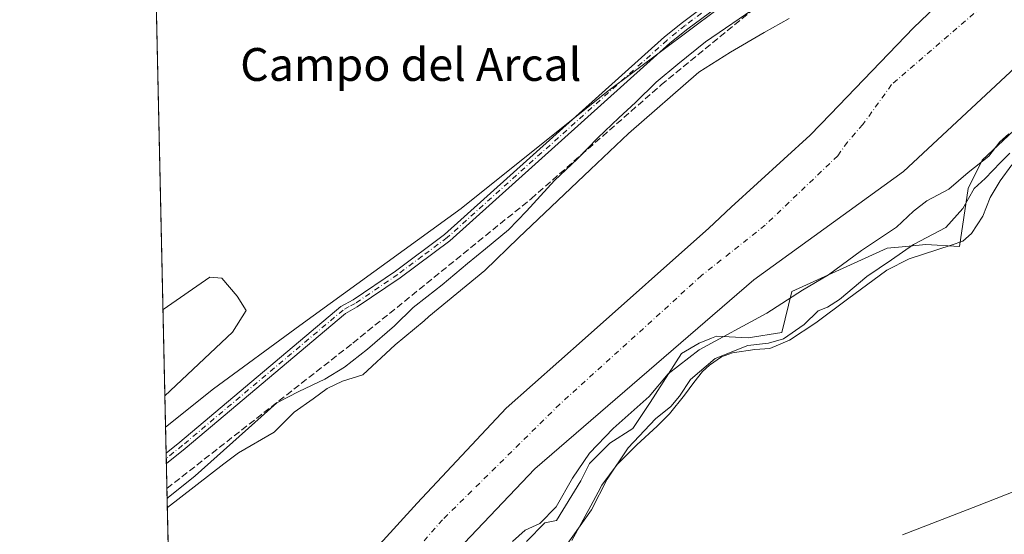
# Model space of a CAD drawing. Units: metres. Extents: x 651794 to 655257, y 4730100 to 4732489.
# Drawn here: x 651794 to 652034, y 4730770 to 4730895 of the extents above; entities that cross this region are included whole.
import ezdxf
from ezdxf.enums import TextEntityAlignment as Align

# ---------------------------------------------------------------- set-up
doc = ezdxf.new("R2010")
doc.units = ezdxf.units.M
doc.header["$MEASUREMENT"] = 0
doc.linetypes.add('DGN Style 3', pattern=[2.307223458686699, 1.648016756204785, -0.6592067024819142])
doc.linetypes.add('DGN Style 4', pattern=[2.6384748266838614, 1.318413404963828, -0.6592067024819142, 0.001648016756204785, -0.6592067024819142])
for name, color, linetype, lineweight in [('Arbolado forestal CxS', 92, 'Continuous', 0), ('Camino Cxs', 7, 'Continuous', 0), ('Camino eje', 30, 'DGN Style 4', 13), ('Comarca CxS', 21, 'Continuous', 0), ('Comunidad Autónoma CxS', 142, 'Continuous', 0), ('Corriente artificial lineal', 4, 'DGN Style 3', 13), ('Corriente natural Cxs', 4, 'Continuous', 13), ('Corriente natural eje', 4, 'DGN Style 4', 0), ('Cultivos herbáceos CxS', 92, 'Continuous', 0), ('Curva de nivel normal', 30, 'Continuous', 0), ('Entidad de ámbito territorial CxS', 92, 'Continuous', 0), ('Espacio natural protegido', 121, 'Continuous', 13), ('Espacio natural protegido CxS', 121, 'Continuous', 0), ('Municipio CxS', 4, 'Continuous', 0), ('Provincia CxS', 1, 'Continuous', 0), ('Suelo desnudo CxS', 253, 'Continuous', 0), ('Texto cartográfico', 7, 'Continuous', 0)]:
    doc.layers.add(name, color=color, linetype=linetype, lineweight=lineweight)
doc.styles.add('Style-Arial', font='txt')

# ---------------------------------------------------------------- blocks, each defined once
blk = doc.blocks.new('*U20')
at = {"layer": 'Suelo desnudo CxS', "color": 253, "linetype": 'Continuous', "lineweight": 0}
blk.add_polyline3d([(652047.2301000003, 4730893.470100001, 557.2249000000012), (652009.4101, 4730858.210100001, 558.0748000000021), (651972.9200999998, 4730831.8301, 556.479600000006), (651919.6402000004, 4730785.7501, 555.9217000000062), (651838.4301000005, 4730700.220100001, 555.495299999995), (651837.8201000001, 4730699.7501, 555.4804000000004), (651832.0515999999, 4730691.132400001, 555.4683999999979), (651831.6516000006, 4730709.343599999, 556.0430000000051), (651834.4700999996, 4730716.300100001, 556.6370000000024), (651850.2500999998, 4730731.2401, 556.452900000004), (651872.8300999999, 4730757.390100001, 557.3127999999997), (651891.0100999996, 4730777.4001, 557.6882999999943), (651912.6501000002, 4730800.520099999, 557.4587000000029), (651931.9101, 4730817.540100001, 557.665599999993), (651962.0201000003, 4730844.350099999, 558.2351999999955), (651967.4501, 4730849.5001, 558.3095999999932), (651986.6901000004, 4730867.030099999, 557.9921000000032), (651991.6101000002, 4730872.170100001, 557.8714000000036), (652011.7901, 4730893.2301, 558.1315000000031), (652024.1101000002, 4730905.0701, 558.0527000000002), (652028.4101, 4730915.7301, 557.8647000000057), (652031.0401, 4730924.140100001, 558.2978000000003), (652036.8501000004, 4730927.110099999, 559.369000000006)], dxfattribs=at)
blk = doc.blocks.new('*U21')
at = {"layer": 'Corriente natural Cxs', "color": 4, "linetype": 'Continuous', "lineweight": 13}
blk.add_polyline3d([(652047.2301000003, 4730893.470100001, 557.2249000000012), (652009.4101, 4730858.210100001, 558.0748000000021), (651972.9200999998, 4730831.8301, 556.479600000006), (651919.6401000004, 4730785.7501, 555.9217000000062), (651838.4301000005, 4730700.220100001, 555.495299999995), (651837.8201000001, 4730699.7501, 555.4804000000004), (651832.0515999999, 4730691.132400001, 555.4683999999979), (651831.6516000006, 4730709.343599999, 556.0430000000051), (651834.4700999996, 4730716.300100001, 556.6370000000024), (651850.2500999998, 4730731.2401, 556.452900000004), (651872.8300999999, 4730757.390100001, 557.3127999999997), (651891.0100999996, 4730777.4001, 557.6882999999943), (651912.6501000002, 4730800.520099999, 557.4587000000029), (651931.9101, 4730817.540100001, 557.665599999993), (651962.0201000003, 4730844.350099999, 558.2351999999955), (651967.4501, 4730849.5001, 558.3095999999932), (651986.6901000004, 4730867.030099999, 557.9921000000032), (651991.6101000002, 4730872.170100001, 557.8714000000036), (652011.7901, 4730893.2301, 558.1315000000031), (652024.1101000002, 4730905.0701, 558.0527000000002), (652028.4101, 4730915.7301, 557.8647000000057), (652031.0401, 4730924.140100001, 558.2978000000003), (652035.4401000004, 4730926.100099999, 558.7773000000016)], dxfattribs=at)
blk = doc.blocks.new('*U23')
at = {"layer": 'Espacio natural protegido CxS', "color": 121, "linetype": 'Continuous', "lineweight": 0, "flags": 128}
for points in [[(652035.7324999989, 4730859.798699999), (652032.9015000004, 4730855.8997), (652030.4814000009, 4730851.859800001), (652028.6853000001, 4730847.331800002), (652025.9162000008, 4730843.0779), (652023.7851999997, 4730841.2339), (652020.9690999996, 4730840.232999999), (652010.7511000002, 4730836.872000001), (652005.343, 4730834.1151), (651995.7429000011, 4730827.111199998), (651988.0388000002, 4730821.284299999), (651981.6587, 4730817.0744), (651976.8376000013, 4730815.097400002), (651973.1875999989, 4730814.782400002), (651967.7716000006, 4730814.008500001), (651965.054600001, 4730813.061500001), (651962.1684999994, 4730810.9905), (651960.4354999987, 4730809.4636), (651958.3304999992, 4730806.7556), (651956.0854000002, 4730803.6876), (651952.4103000007, 4730799.1017), (651949.3992000002, 4730796.112700001), (651944.4522000002, 4730791.589800001), (651939.6661000008, 4730786.766899999), (651935.9040000006, 4730781.721000001), (651935.0355000005, 4730780.075300002), (651933.2588999993, 4730776.709), (651928.6327000001, 4730768.281099999)], [(651832.3715999998, 4730676.564200001), (651830.1326000012, 4730778.500199999), (651830.3479000004, 4730778.7094), (651836.9279999996, 4730783.9933), (651856.8012999997, 4730801.8101), (651862.2144000005, 4730804.574999998), (651868.5114000008, 4730807.608999999), (651873.2874999987, 4730810.489900001), (651878.9255999993, 4730814.9118), (651885.4307000008, 4730820.619700001), (651890.0538000005, 4730825.023700001), (651893.3097999998, 4730827.618599999), (651897.0679000006, 4730830.6136), (651903.2010000013, 4730835.8065), (651907.5851000005, 4730839.315400002), (651913.2191999994, 4730843.991400001), (651917.5853000005, 4730848.517300001), (651924.4404000007, 4730856.011199999), (651929.9385000004, 4730861.1931), (651934.9286000005, 4730866.366000001), (651940.0497000009, 4730871.287), (651944.1758000007, 4730875.045899999), (651949.1699000002, 4730879.964799999), (651954.4269999998, 4730884.379699999), (651961.1901000007, 4730889.837699999), (651974.2443000014, 4730898.712499999)]]:
    blk.add_lwpolyline(points, dxfattribs=at)

msp = doc.modelspace()

# ---------------------------------------------------------------- linework, layer by layer
at = {"layer": 'Arbolado forestal CxS', "color": 92, "linetype": 'Continuous', "lineweight": 0, "extrusion": (-0.0003578723180594433, 0.01628996934378367, 0.9998672456012261), "elevation": 77391.0448286975, "flags": 128}
msp.add_lwpolyline([(-755577.7084291204, -4714696.728094229), (-755577.7084291204, -4714703.098576474)], dxfattribs=at)
at = {"layer": 'Arbolado forestal CxS', "color": 92, "linetype": 'Continuous', "lineweight": 0, "extrusion": (-0.000421820453027819, 0.01923013932258875, 0.999814994791106), "elevation": 91258.6576747721, "flags": 128}
msp.add_lwpolyline([(-755419.8485816125, -4714472.725875455), (-755419.8485816125, -4714473.989212948)], dxfattribs=at)
at = {"layer": 'Arbolado forestal CxS', "color": 92, "linetype": 'Continuous', "lineweight": 0, "extrusion": (-0.0002681620232934662, 0.01220669678669091, 0.9999254595432038), "elevation": 58132.45901180778, "flags": 128}
msp.add_lwpolyline([(651830.0719453543, 4730429.85930459), (651830.0442412257, 4730431.12029854)], dxfattribs=at)
at = {"layer": 'Arbolado forestal CxS', "color": 92, "linetype": 'Continuous', "lineweight": 0, "extrusion": (0.0003898093064563694, -0.01773253607151304, 0.9998426902334073), "elevation": -83074.83630731638, "flags": 128}
msp.add_lwpolyline([(755642.9370770806, 4714580.934508468), (755642.9370770806, 4714587.023536797)], dxfattribs=at)
at = {"layer": 'Arbolado forestal CxS', "color": 92, "linetype": 'Continuous', "lineweight": 0, "extrusion": (0.001182758954317414, -0.05385114682377022, 0.998548273779), "elevation": -253427.9279424692, "flags": 128}
msp.add_lwpolyline([(755552.3086259736, 4708440.367995979), (755552.3086259736, 4708512.085476837)], dxfattribs=at)
at = {"layer": 'Arbolado forestal CxS', "color": 92, "linetype": 'Continuous', "lineweight": 0}
for points in [[(652299.8463000003, 4730956.7631, 562.2771999999968), (652298.2493000004, 4730954.0043, 561.7752999999939), (652278.6129000002, 4730947.8895, 561.1377000000066), (652255.0619999999, 4730953.457699999, 561.3316000000051), (652220.3255000003, 4730952.286699999, 561.4064999999973), (652216.9527000004, 4730952.172900001, 561.4135999999999), (652205.3904999997, 4730948.3179, 561.6306000000042), (652179.2708999999, 4730962.024900001, 562.4928000000073), (652170.7610999999, 4730962.286900001, 562.6978999999993), (652151.4375, 4730962.882099999, 563.0418000000063), (652150.2187999999, 4730958.9801, 562.5920000000042), (652149.2965000002, 4730956.0283, 562.1901999999973), (652088.0630999999, 4730952.173699999, 562.4793999999965), (652030.2565000001, 4730943.1787, 561.617499999993), (652005.2221999997, 4730928.958699999, 561.2948999999935), (651984.8671000004, 4730920.476700001, 560.9423999999999), (651970.7686000001, 4730902.808300001, 560.7692999999999), (651937.0892000003, 4730877.550100001, 560.4608000000007), (651901.7023, 4730849.178500001, 560.2443000000058), (651862.3995000003, 4730820.672499999, 560.1147999999957), (651841.4171000002, 4730805.251700001, 559.9116999999969), (651829.7500999998, 4730795.918199999, 559.8705000000045)], [(652036.8501000004, 4730927.110099999, 559.369000000006), (652031.0401, 4730924.140100001, 558.2978000000003), (652028.4101, 4730915.7301, 557.8647000000057), (652024.1101000002, 4730905.0701, 558.0527000000002), (652011.7901, 4730893.2301, 558.1315000000031), (651991.6101000002, 4730872.170100001, 557.8714000000036), (651986.6901000004, 4730867.030099999, 557.9921000000032), (651967.4501, 4730849.5001, 558.3095999999932), (651962.0201000003, 4730844.350099999, 558.2351999999955), (651931.9101, 4730817.540100001, 557.665599999993), (651912.6501000002, 4730800.520099999, 557.4587000000029), (651891.0100999996, 4730777.4001, 557.6882999999943), (651872.8300999999, 4730757.390100001, 557.3127999999997), (651850.2500999998, 4730731.2401, 556.452900000004), (651834.4700999996, 4730716.300100001, 556.6370000000024), (651831.6516000006, 4730709.343599999, 556.0430000000051)], [(652024.1101000002, 4730905.0701, 558.0527000000002), (652011.7901, 4730893.2301, 558.1315000000031), (651991.6101000002, 4730872.170100001, 557.8714000000036), (651986.6901000004, 4730867.030099999, 557.9921000000032), (651967.4501, 4730849.5001, 558.3095999999932), (651962.0201000003, 4730844.350099999, 558.2351999999955), (651931.9101, 4730817.540100001, 557.665599999993), (651912.6501000002, 4730800.520099999, 557.4587000000029), (651891.0100999996, 4730777.4001, 557.6882999999943), (651872.8300999999, 4730757.390100001, 557.3127999999997), (651850.2500999998, 4730731.2401, 556.452900000004), (651834.4700999996, 4730716.300100001, 556.6370000000024), (651831.6516000006, 4730709.343599999, 556.0430000000051), (651829.7500999998, 4730795.918199999, 559.8705000000045), (651841.4171000002, 4730805.251700001, 559.9116999999969), (651862.3995000003, 4730820.672499999, 560.1147999999957), (651901.7023, 4730849.178500001, 560.2443000000058), (651937.0892000003, 4730877.550100001, 560.4608000000007), (651970.7686000001, 4730902.808300001, 560.7692999999999)], [(652047.2301000003, 4730893.470100001, 557.2249000000012), (652009.4101, 4730858.210100001, 558.0748000000021), (651972.9200999998, 4730831.8301, 556.479600000006), (651919.6402000004, 4730785.7501, 555.9217000000062), (651838.4301000005, 4730700.220100001, 555.495299999995), (651837.8201000001, 4730699.7501, 555.4804000000004), (651832.0515999999, 4730691.132400001, 555.4683999999979)], [(651838.4301000005, 4730700.220100001, 555.495299999995), (651919.6402000004, 4730785.7501, 555.9217000000062), (651972.9200999998, 4730831.8301, 556.479600000006), (652009.4101, 4730858.210100001, 558.0748000000021), (652047.2301000003, 4730893.470100001, 557.2249000000012)], [(652036.2490999997, 4730868.217300001, 558.6321000000025), (652028.5418999996, 4730860.935500001, 559.1609999999928), (652025.1158999996, 4730854.0825, 561.4612999999954), (652022.9744999995, 4730839.946900001, 565.0041999999958), (652014.8384999996, 4730840.3749, 563.4431999999942), (652009.9211999997, 4730839.9277, 561.9519), (652005.4184999998, 4730839.518100001, 560.6564999999973), (651982.2260999996, 4730828.953500001, 558.3699999999953), (651979.7260999996, 4730818.9575, 562.7158000000054), (651971.5899, 4730817.672700001, 561.2608999999939), (651963.8828999996, 4730818.101700001, 558.4823000000034), (651962.6010999996, 4730817.5887, 558.3181999999942), (651959.6007000003, 4730816.387700001, 558.2148000000016), (651955.3186999997, 4730813.8179, 557.5409999999974), (651947.7304999996, 4730801.874100001, 558.3790000000008), (651943.5012999997, 4730795.527100001, 560.4312999999966), (651937.8624, 4730792.002499999, 558.9189999999944), (651932.9281000001, 4730787.066500001, 558.6082000000024), (651930.8139000004, 4730782.8355, 559.4357000000019), (651924.9159000004, 4730773.124700001, 559.7456999999995), (651922.1058999998, 4730772.5845, 558.6518999999971), (651917.6357000005, 4730767.9849, 558.5283999999956)], [(652036.2490999997, 4730868.217300001, 558.6321000000025), (652028.5418999996, 4730860.935500001, 559.1609999999928), (652025.1158999996, 4730854.0825, 561.4612999999954), (652022.9744999995, 4730839.946900001, 565.0041999999958), (652014.8384999996, 4730840.3749, 563.4431999999942), (652009.9211999997, 4730839.9277, 561.9519), (652005.4184999998, 4730839.518100001, 560.6564999999973), (651982.2260999996, 4730828.953500001, 558.3699999999953), (651979.7260999996, 4730818.9575, 562.7158000000054), (651971.5899, 4730817.672700001, 561.2608999999939), (651963.8828999996, 4730818.101700001, 558.4823000000034), (651962.6010999996, 4730817.5887, 558.3181999999942), (651959.6007000003, 4730816.387700001, 558.2148000000016), (651955.3186999997, 4730813.8179, 557.5409999999974), (651947.7304999996, 4730801.874100001, 558.3790000000008), (651943.5012999997, 4730795.527100001, 560.4312999999966), (651937.8624, 4730792.002499999, 558.9189999999944), (651932.9281000001, 4730787.066500001, 558.6082000000024), (651930.8139000004, 4730782.8355, 559.4357000000019), (651924.9159000004, 4730773.124700001, 559.7456999999995), (651922.1058999998, 4730772.5845, 558.6518999999971), (651917.6357000005, 4730767.9849, 558.5283999999956)]]:
    msp.add_polyline3d(points, dxfattribs=at)
at = {"layer": 'Camino Cxs', "color": 7, "linetype": 'Continuous', "lineweight": 0, "extrusion": (-0.0129791526096499, 0.5901889651071239, 0.8071607814204784), "elevation": 2784053.844113445, "flags": 128}
msp.add_lwpolyline([(-755684.431649491, -3805681.767757555), (-755684.431649491, -3805684.895152058)], dxfattribs=at)
at = {"layer": 'Camino Cxs', "color": 7, "linetype": 'Continuous', "lineweight": 0}
for points in [[(651829.8898, 4730789.550000001, 562.7814000000071), (651833.2500999998, 4730792.2401, 562.5080000000017), (651872.4001000002, 4730825.270099999, 562.4091999999946), (651875.3800999997, 4730826.9101, 562.1110000000045), (651885.6801000005, 4730833.9001, 561.8160000000062), (651897.6300999997, 4730842.860099999, 563.6445999999996), (651951.1801000005, 4730890.9901, 562.2954999999929), (651955.6101000002, 4730894.550100001, 562.2477999999974), (651963.6201, 4730900.610099999, 561.9570999999996), (651969.7301000003, 4730904.9801, 562.7764000000025), (651973.1601, 4730907.3301, 562.6680000000051), (651988.7200999996, 4730917.770099999, 562.4377999999997), (652007.7301000003, 4730929.800100001, 569.3081999999995), (652015.2301000003, 4730935.0001, 565.934699999998), (652023.9801000003, 4730939.630100001, 563.0742000000029), (652032.8201000001, 4730942.6501, 563.7600999999995), (652040.3201000001, 4730943.9101, 563.2514999999985)], [(652040.5401, 4730941.9101, 564.2798000000039), (652033.3201000001, 4730940.710100001, 566.062699999995), (652024.7801000001, 4730937.790100001, 564.4716000000044), (652016.2701000003, 4730933.280099999, 568.4873999999982), (652008.8201000001, 4730928.130100001, 572.6667000000016), (651989.8201000001, 4730916.090100001, 564.3062999999966), (651974.2801000001, 4730905.670100001, 565.0356000000029), (651970.8701, 4730903.340100001, 564.7388999999966), (651956.8400999998, 4730892.970100001, 563.661500000002), (651952.4801000003, 4730889.470100001, 563.8104000000021), (651898.9101, 4730841.3201, 566.3919000000024), (651886.8400999998, 4730832.280099999, 563.1119000000035), (651876.4200999998, 4730825.210100001, 564.9475999999995), (651873.5401, 4730823.610099999, 564.8227999999945), (651834.5301000001, 4730790.700099999, 565.414499999999), (651829.9501, 4730787.030099999, 564.6288000000059), (651829.9452999998, 4730787.0263, 564.6276000000071)], [(651970.8701, 4730903.340100001, 564.7388999999966), (651956.8400999998, 4730892.970100001, 563.661500000002), (651952.4801000003, 4730889.470100001, 563.8104000000021), (651898.9101, 4730841.3201, 566.3919000000024), (651886.8400999998, 4730832.280099999, 563.1119000000035), (651876.4200999998, 4730825.210100001, 564.9475999999995), (651873.5401, 4730823.610099999, 564.8227999999945), (651834.5301000001, 4730790.700099999, 565.414499999999), (651829.9501, 4730787.030099999, 564.6288000000059), (651829.9453999996, 4730787.0263, 564.6276000000071), (651829.8899999997, 4730789.550000001, 562.7814999999973), (651833.2500999998, 4730792.2401, 562.5080000000017), (651872.4001000002, 4730825.270099999, 562.4091999999946), (651875.3800999997, 4730826.9101, 562.1110000000045), (651885.6801000005, 4730833.9001, 561.8160000000062), (651897.6300999997, 4730842.860099999, 563.6445999999996), (651951.1801000005, 4730890.9901, 562.2954999999929), (651955.6101000002, 4730894.550100001, 562.2477999999974), (651963.6201, 4730900.610099999, 561.9570999999996)]]:
    msp.add_polyline3d(points, dxfattribs=at)
at = {"layer": 'Camino eje', "color": 30, "linetype": 'DGN Style 4', "lineweight": 13}
msp.add_polyline3d([(651960.2301000003, 4730896.790100001, 562.6944999999978), (651956.2251000004, 4730893.7601, 562.9045000000042), (651951.8300999999, 4730890.2301, 563.0163999999932), (651898.2701000003, 4730842.090100001, 564.9535999999935), (651892.2351000002, 4730837.5701, 562.8742000000057), (651886.2600999996, 4730833.090100001, 562.3509000000049), (651875.9001000002, 4730826.0601, 563.4707999999955), (651874.4600999998, 4730825.2601, 563.6679000000004), (651872.9700999996, 4730824.440099999, 563.5432000000001), (651833.8901000004, 4730791.470100001, 564.008799999996), (651829.9177000001, 4730788.2872, 563.7020000000048)], dxfattribs=at)
at = {"layer": 'Comarca CxS', "color": 21, "linetype": 'Continuous', "lineweight": 0, "flags": 128}
msp.add_lwpolyline([(651977.1769000007, 4730102.734800001), (651845.0400011486, 4730099.799982687), (651832.3715999998, 4730676.564200001), (651830.1326000012, 4730778.500199999), (651794.2300011484, 4732413.069982661), (652480.9557865062, 4732428.33543188), (653535.7315999998, 4732451.782500001), (653623.8287934117, 4732453.740742967), (655205.4900011746, 4732488.899982661), (655244.0616999996, 4730772.643200001), (655246.6012000004, 4730659.647199999), (655257.480001175, 4730175.589982684), (654125.2057467416, 4730150.442311948), (653575.7718018299, 4730138.239417621), (653553.5869022413, 4730137.746699198), (653457.6924024086, 4730135.61689156), (652785.1702658714, 4730120.680209147), (652702.3731020235, 4730118.841308945), (652552.323101999, 4730115.50870997), (652242.2218271834, 4730108.62135701)], close=True, dxfattribs=at)
at = {"layer": 'Comunidad Autónoma CxS', "color": 142, "linetype": 'Continuous', "lineweight": 0, "flags": 128}
msp.add_lwpolyline([(651977.1769000007, 4730102.734800001), (651845.0400011486, 4730099.799982687), (651832.3715999998, 4730676.564200001), (651830.1326000012, 4730778.500199999), (651794.2300011484, 4732413.069982661), (652480.9557865062, 4732428.33543188), (653535.7315999998, 4732451.782500001), (653623.8287934117, 4732453.740742967), (655205.4900011746, 4732488.899982661), (655244.0616999996, 4730772.643200001), (655246.6012000004, 4730659.647199999), (655257.480001175, 4730175.589982684), (654125.2057467416, 4730150.442311948), (653575.7718018299, 4730138.239417621), (653553.5869022413, 4730137.746699198), (653457.6924024086, 4730135.61689156), (652785.1702658714, 4730120.680209147), (652702.3731020235, 4730118.841308945), (652552.323101999, 4730115.50870997), (652242.2218271834, 4730108.62135701)], close=True, dxfattribs=at)
at = {"layer": 'Corriente artificial lineal', "color": 4, "linetype": 'DGN Style 3', "lineweight": 13}
msp.add_polyline3d([(651830.0790999997, 4730780.939300001, 559.9060000000027), (651830.0800999999, 4730780.940099999, 559.9060000000027), (651875.3300999999, 4730816.360099999, 560.0525999999954), (651918.7200999996, 4730851.550100001, 560.0151000000042), (651950.3901000004, 4730879.3101, 560.0632999999943), (651980.4901000002, 4730903.940099999, 560.6392000000051), (651998.8701, 4730916.450099999, 560.8203999999969), (652021.8208999997, 4730927.386800001, 560.4562000000005), (652048.4910000004, 4730934.3718, 560.3821000000025), (652071.1778999995, 4730925.8058, 556.3671000000032)], dxfattribs=at)
at = {"layer": 'Corriente natural Cxs', "color": 4, "linetype": 'Continuous', "lineweight": 13}
for points in [[(651831.6516000006, 4730709.343599999, 556.0430000000051), (651834.4700999996, 4730716.300100001, 556.6370000000024), (651850.2500999998, 4730731.2401, 556.452900000004), (651872.8300999999, 4730757.390100001, 557.3127999999997), (651891.0100999996, 4730777.4001, 557.6882999999943), (651912.6501000002, 4730800.520099999, 557.4587000000029), (651931.9101, 4730817.540100001, 557.665599999993), (651962.0201000003, 4730844.350099999, 558.2351999999955), (651967.4501, 4730849.5001, 558.3095999999932), (651986.6901000004, 4730867.030099999, 557.9921000000032), (651991.6101000002, 4730872.170100001, 557.8714000000036), (652011.7901, 4730893.2301, 558.1315000000031), (652024.1101000002, 4730905.0701, 558.0527000000002), (652028.4101, 4730915.7301, 557.8647000000057), (652031.0401, 4730924.140100001, 558.2978000000003), (652035.4401000004, 4730926.100099999, 558.7773000000016)], [(652047.2301000003, 4730893.470100001, 557.2249000000012), (652009.4101, 4730858.210100001, 558.0748000000021), (651972.9200999998, 4730831.8301, 556.479600000006), (651919.6401000004, 4730785.7501, 555.9217000000062), (651838.4301000005, 4730700.220100001, 555.495299999995), (651837.8201000001, 4730699.7501, 555.4804000000004), (651832.0515999999, 4730691.132400001, 555.4683999999979)]]:
    msp.add_polyline3d(points, dxfattribs=at)
at = {"layer": 'Corriente natural eje', "color": 4, "linetype": 'DGN Style 4', "lineweight": 0}
msp.add_polyline3d([(652071.1778999995, 4730925.8058, 556.3671000000032), (652043.2801000001, 4730914.970100001, 557.516300000003), (652028.5800999999, 4730898.5001, 557.2171999999991), (652006.4801000003, 4730879.370100001, 556.7341000000015), (651999.4700999996, 4730869.630100001, 556.4266999999963), (651995.7100999998, 4730865.380100001, 556.3770999999979), (651993.3901000004, 4730862.030099999, 556.2507000000041), (651975.7171, 4730845.148, 556.5265999999974), (651960.2390000002, 4730832.844900001, 556.5942000000068), (651925.7107999995, 4730801.491699999, 556.2109000000055), (651897.1401000004, 4730773.3201, 556.1980999999942), (651867.3601000002, 4730739.210100001, 555.6272999999928), (651837.7335999999, 4730706.9869, 555.3824000000022), (651835.8663999997, 4730702.910499999, 555.3815000000031), (651831.9003999997, 4730698.0163, 555.3148999999976)], dxfattribs=at)
at = {"layer": 'Cultivos herbáceos CxS', "color": 92, "linetype": 'Continuous', "lineweight": 0, "extrusion": (0.00158297753959211, -0.07207140517058691, 0.9973982187365518), "elevation": -339364.8636995909, "flags": 128}
msp.add_lwpolyline([(755554.8053248832, 4703113.945085525), (755554.8053248833, 4703221.745483977)], dxfattribs=at)
at = {"layer": 'Cultivos herbáceos CxS', "color": 92, "linetype": 'Continuous', "lineweight": 0}
for points in [[(652088.0630999999, 4730952.173699999, 562.4793999999965), (652030.2565000001, 4730943.1787, 561.617499999993), (652005.2221999997, 4730928.958699999, 561.2948999999935), (651984.8671000004, 4730920.476700001, 560.9423999999999), (651970.7686000001, 4730902.808300001, 560.7692999999999), (651937.0892000003, 4730877.550100001, 560.4608000000007), (651901.7023, 4730849.178500001, 560.2443000000058), (651862.3995000003, 4730820.672499999, 560.1147999999957), (651841.4171000002, 4730805.251700001, 559.9116999999969), (651829.7500999998, 4730795.918199999, 559.8705000000045), (651827.3890000005, 4730903.4122, 567.6416999999929), (651840.6813000003, 4730915.7459, 568.1907000000066), (651864.9647000004, 4730932.9815, 567.2648999999947), (651894.4741000002, 4730945.2861, 565.4967000000033), (651922.0642999997, 4730949.004899999, 563.6106), (651934.6693000002, 4730950.8057, 563.7158000000054), (651951.7757000001, 4730958.912500001, 564.2740999999951), (651966.1813000003, 4730987.733899999, 568.7333999999975), (651967.5081000002, 4730990.641899999, 569.3549999999959), (652019.5619000001, 4731014.4111, 570.2854999999981), (652059.8173000002, 4731019.2577, 568.1388000000006)], [(652299.8463000003, 4730956.7631, 562.2771999999968), (652298.2493000004, 4730954.0043, 561.7752999999939), (652278.6129000002, 4730947.8895, 561.1377000000066), (652255.0619999999, 4730953.457699999, 561.3316000000051), (652220.3255000003, 4730952.286699999, 561.4064999999973), (652216.9527000004, 4730952.172900001, 561.4135999999999), (652205.3904999997, 4730948.3179, 561.6306000000042), (652179.2708999999, 4730962.024900001, 562.4928000000073), (652170.7610999999, 4730962.286900001, 562.6978999999993), (652151.4375, 4730962.882099999, 563.0418000000063), (652150.2187999999, 4730958.9801, 562.5920000000042), (652149.2965000002, 4730956.0283, 562.1901999999973), (652088.0630999999, 4730952.173699999, 562.4793999999965), (652030.2565000001, 4730943.1787, 561.617499999993), (652005.2221999997, 4730928.958699999, 561.2948999999935), (651984.8671000004, 4730920.476700001, 560.9423999999999), (651970.7686000001, 4730902.808300001, 560.7692999999999), (651937.0892000003, 4730877.550100001, 560.4608000000007), (651901.7023, 4730849.178500001, 560.2443000000058), (651862.3995000003, 4730820.672499999, 560.1147999999957), (651841.4171000002, 4730805.251700001, 559.9116999999969), (651829.7500999998, 4730795.918199999, 559.8705000000045)], [(651917.6357000005, 4730767.9849, 558.5283999999956), (651922.1058999998, 4730772.5845, 558.6518999999971), (651924.9159000004, 4730773.124700001, 559.7456999999995), (651930.8139000004, 4730782.8355, 559.4357000000019), (651932.9281000001, 4730787.066500001, 558.6082000000024), (651937.8624, 4730792.002499999, 558.9189999999944), (651943.5012999997, 4730795.527100001, 560.4312999999966), (651947.7304999996, 4730801.874100001, 558.3790000000008), (651955.3186999997, 4730813.8179, 557.5409999999974), (651959.6007000003, 4730816.387700001, 558.2148000000016), (651962.6010999996, 4730817.5887, 558.3181999999942), (651963.8828999996, 4730818.101700001, 558.4823000000034), (651971.5899, 4730817.672700001, 561.2608999999939), (651979.7260999996, 4730818.9575, 562.7158000000054), (651982.2260999996, 4730828.953500001, 558.3699999999953), (652005.4184999998, 4730839.518100001, 560.6564999999973), (652009.9211999997, 4730839.9277, 561.9519), (652014.8384999996, 4730840.3749, 563.4431999999942), (652022.9744999995, 4730839.946900001, 565.0041999999958), (652025.1158999996, 4730854.0825, 561.4612999999954), (652028.5418999996, 4730860.935500001, 559.1609999999928), (652036.2490999997, 4730868.217300001, 558.6321000000025)], [(652036.2490999997, 4730868.217300001, 558.6321000000025), (652028.5418999996, 4730860.935500001, 559.1609999999928), (652025.1158999996, 4730854.0825, 561.4612999999954), (652022.9744999995, 4730839.946900001, 565.0041999999958), (652014.8384999996, 4730840.3749, 563.4431999999942), (652009.9211999997, 4730839.9277, 561.9519), (652005.4184999998, 4730839.518100001, 560.6564999999973), (651982.2260999996, 4730828.953500001, 558.3699999999953), (651979.7260999996, 4730818.9575, 562.7158000000054), (651971.5899, 4730817.672700001, 561.2608999999939), (651963.8828999996, 4730818.101700001, 558.4823000000034), (651962.6010999996, 4730817.5887, 558.3181999999942), (651959.6007000003, 4730816.387700001, 558.2148000000016), (651955.3186999997, 4730813.8179, 557.5409999999974), (651947.7304999996, 4730801.874100001, 558.3790000000008), (651943.5012999997, 4730795.527100001, 560.4312999999966), (651937.8624, 4730792.002499999, 558.9189999999944), (651932.9281000001, 4730787.066500001, 558.6082000000024), (651930.8139000004, 4730782.8355, 559.4357000000019), (651924.9159000004, 4730773.124700001, 559.7456999999995), (651922.1058999998, 4730772.5845, 558.6518999999971), (651917.6357000005, 4730767.9849, 558.5283999999956)]]:
    msp.add_polyline3d(points, dxfattribs=at)
at = {"layer": 'Curva de nivel normal', "color": 30, "linetype": 'Continuous', "lineweight": 0, "flags": 128}
for points, elevation in [([(651981.5724, 4730895.4834), (651975.4869999997, 4730892.0438), (651967.2849000003, 4730887.281300001), (651959.5599999997, 4730882.4301), (651942.414, 4730867.4375), (651933.1535999998, 4730858.7062), (651915.6911000004, 4730842.037500001), (651907.4890000002, 4730834.0999), (651893.8348000003, 4730822.873199999), (651892.6799999997, 4730821.8201), (651885.6699999999, 4730815.9901), (651877.7800000003, 4730808.6601), (651872.8399999999, 4730807.090100001), (651869.04, 4730805.290100001), (651865.7100000001, 4730802.8101), (651861.04, 4730799.5101), (651856.1500000004, 4730794.6601), (651847.4900000002, 4730789.600099999), (651843.9190999996, 4730786.911800001), (651830.1804000001, 4730776.3256)], 560), ([(651914.2300000006, 4730767.9901), (651917.25, 4730770.770099999), (651920.8399999999, 4730772.440099999), (651924.8099999997, 4730776.470100001), (651928.8099999997, 4730783.450099999), (651932.9400000004, 4730789.550100001), (651938.6799999997, 4730795.540100001), (651947.4299999997, 4730803.340100001), (651952.0899999999, 4730808.880100001), (651959.6200000001, 4730814.700099999), (651976.1299999999, 4730823.630100001), (651984.7999999998, 4730829.270099999), (651991.1299999999, 4730832.9901), (651999.1299999999, 4730838.970100001), (652007.6399999997, 4730844.600099999), (652011.7800000003, 4730848.550100001), (652015.0199999996, 4730851.0101), (652020.3899999997, 4730853.9301), (652025.1200000001, 4730857.960100001), (652030.1200000001, 4730861.960100001), (652032.79, 4730865.390100001), (652035, 4730867.380100001)], 560), ([(651925.75, 4730764.890100001), (651933.4000000004, 4730775.720100001), (651937.2599999999, 4730783.220100001), (651942.3899999997, 4730790.890100001), (651949.0300000003, 4730797.890100001), (651952.7000000002, 4730800.920100001), (651954.8099999997, 4730803.420100001), (651957.4900000002, 4730807.520099999), (651963.4900000002, 4730812.630100001), (651971.5, 4730815.800100001), (651976.5300000003, 4730816.3201), (651980.1900000004, 4730817.4301), (651985.2199999997, 4730820.880100001), (651988.6399999997, 4730824.2301), (651990.8799999999, 4730825.140100001), (651993.8200000003, 4730827.020099999), (652000.4699999997, 4730832.620100001), (652006.4699999997, 4730836.6801), (652011.7999999998, 4730840.440099999), (652019.6500000004, 4730844.540100001), (652023.8499999996, 4730849.1501), (652026.54, 4730854.030099999), (652029.2199999997, 4730856.470100001), (652032.9500000002, 4730860.4101), (652035.25, 4730862.6801)], 565), ([(651829.5839000001, 4730803.484800001), (651846.0261000004, 4730819.0054), (651849.3899999997, 4730824.290100001), (651847.1500000004, 4730827.840100001), (651843.4000000004, 4730832.190099999), (651840.5199999996, 4730832.440099999), (651829.1201999999, 4730824.5942)], 560), ([(652009.1600000003, 4730769.6801), (652027.3799999999, 4730776.6801), (652047.7999999998, 4730784.7501)], 570.0000000000001)]:
    msp.add_lwpolyline(points, dxfattribs=dict(at, elevation=elevation))
at = {"layer": 'Entidad de ámbito territorial CxS', "color": 92, "linetype": 'Continuous', "lineweight": 0, "flags": 128}
msp.add_lwpolyline([(651845.0400011486, 4730099.799982687), (651832.3715999998, 4730676.564200001), (651830.1326000012, 4730778.500199999), (651794.2300011484, 4732413.069982661)], dxfattribs=at)
at = {"layer": 'Espacio natural protegido', "color": 121, "linetype": 'Continuous', "lineweight": 13, "flags": 128}
for points in [[(651974.2443000019, 4730898.7125), (651961.1901000014, 4730889.837699999), (651954.4270000004, 4730884.379699998), (651949.1699000008, 4730879.9648), (651944.1758000012, 4730875.0459), (651940.0497000016, 4730871.287000001), (651934.928600001, 4730866.366000002), (651929.938500001, 4730861.193099998), (651924.4404000012, 4730856.011199998), (651917.5853000011, 4730848.517300001), (651913.219200002, 4730843.991400002), (651907.5851000011, 4730839.315400003), (651903.2010000017, 4730835.806500001), (651897.0679000012, 4730830.6136), (651893.3098000004, 4730827.618600001), (651890.053800001, 4730825.023700002), (651885.4307000014, 4730820.619700002), (651878.9256000001, 4730814.9118), (651873.2875000016, 4730810.489900001), (651868.5114000014, 4730807.609), (651862.2144000012, 4730804.574999999), (651856.8013000025, 4730801.810099999), (651836.9280000002, 4730783.993300001), (651830.347900001, 4730778.709400001), (651830.1326363214, 4730778.500235289)], [(651928.6327000007, 4730768.2811), (651933.2588999998, 4730776.709000001), (651935.0355000009, 4730780.075300002), (651935.904000001, 4730781.721000002), (651939.6661000014, 4730786.766899998), (651944.4522000008, 4730791.589800002), (651949.3992000008, 4730796.112700001), (651952.4103000013, 4730799.101700001), (651956.0854000008, 4730803.6876), (651958.330500002, 4730806.755599998), (651960.4355000015, 4730809.463599999), (651962.1685, 4730810.990500002), (651965.0546000015, 4730813.061500002), (651967.771600001, 4730814.008500001), (651973.1876000017, 4730814.782400004), (651976.8376000018, 4730815.097400002), (651981.6587000006, 4730817.074399999), (651988.0388000008, 4730821.284299999), (651995.7429000017, 4730827.111199999), (652005.3430000005, 4730834.115100001), (652010.7511000008, 4730836.872000001), (652020.9691000002, 4730840.233), (652023.7852000003, 4730841.233900002), (652025.9162000014, 4730843.077899998), (652028.6853000007, 4730847.331800003), (652030.4814000014, 4730851.859799999), (652032.901500001, 4730855.899699999), (652035.7325000018, 4730859.798699998)]]:
    msp.add_lwpolyline(points, dxfattribs=at)
at = {"layer": 'Municipio CxS', "color": 4, "linetype": 'Continuous', "lineweight": 0, "flags": 128}
msp.add_lwpolyline([(651977.1769000007, 4730102.734800001), (651845.0400011486, 4730099.799982687), (651832.3715999998, 4730676.564200001), (651830.1326000012, 4730778.500199999), (651794.2300011484, 4732413.069982661), (652480.9557865062, 4732428.33543188), (653535.7315999998, 4732451.782500001), (653623.8287934117, 4732453.740742967), (655205.4900011746, 4732488.899982661), (655244.0616999996, 4730772.643200001), (655246.6012000004, 4730659.647199999), (655257.480001175, 4730175.589982684), (654125.2057467416, 4730150.442311948), (653575.7718018299, 4730138.239417621), (653553.5869022413, 4730137.746699198), (653457.6924024086, 4730135.61689156), (652785.1702658714, 4730120.680209147), (652702.3731020235, 4730118.841308945), (652552.323101999, 4730115.50870997), (652242.2218271834, 4730108.62135701)], close=True, dxfattribs=at)
at = {"layer": 'Provincia CxS', "color": 1, "linetype": 'Continuous', "lineweight": 0, "flags": 128}
msp.add_lwpolyline([(651977.1769000007, 4730102.734800001), (651845.0400011486, 4730099.799982687), (651832.3715999998, 4730676.564200001), (651830.1326000012, 4730778.500199999), (651794.2300011484, 4732413.069982661), (652480.9557865062, 4732428.33543188), (653535.7315999998, 4732451.782500001), (653623.8287934117, 4732453.740742967), (655205.4900011746, 4732488.899982661), (655244.0616999996, 4730772.643200001), (655246.6012000004, 4730659.647199999), (655257.480001175, 4730175.589982684), (654125.2057467416, 4730150.442311948), (653575.7718018299, 4730138.239417621), (653553.5869022413, 4730137.746699198), (653457.6924024086, 4730135.61689156), (652785.1702658714, 4730120.680209147), (652702.3731020235, 4730118.841308945), (652552.323101999, 4730115.50870997), (652242.2218271834, 4730108.62135701)], close=True, dxfattribs=at)
at = {"layer": 'Suelo desnudo CxS', "color": 253, "linetype": 'Continuous', "lineweight": 0}
for points in [[(652036.8501000004, 4730927.110099999, 559.369000000006), (652031.0401, 4730924.140100001, 558.2978000000003), (652028.4101, 4730915.7301, 557.8647000000057), (652024.1101000002, 4730905.0701, 558.0527000000002), (652011.7901, 4730893.2301, 558.1315000000031), (651991.6101000002, 4730872.170100001, 557.8714000000036), (651986.6901000004, 4730867.030099999, 557.9921000000032), (651967.4501, 4730849.5001, 558.3095999999932), (651962.0201000003, 4730844.350099999, 558.2351999999955), (651931.9101, 4730817.540100001, 557.665599999993), (651912.6501000002, 4730800.520099999, 557.4587000000029), (651891.0100999996, 4730777.4001, 557.6882999999943), (651872.8300999999, 4730757.390100001, 557.3127999999997), (651850.2500999998, 4730731.2401, 556.452900000004), (651834.4700999996, 4730716.300100001, 556.6370000000024), (651831.6516000006, 4730709.343599999, 556.0430000000051)], [(652047.2301000003, 4730893.470100001, 557.2249000000012), (652009.4101, 4730858.210100001, 558.0748000000021), (651972.9200999998, 4730831.8301, 556.479600000006), (651919.6402000004, 4730785.7501, 555.9217000000062), (651838.4301000005, 4730700.220100001, 555.495299999995), (651837.8201000001, 4730699.7501, 555.4804000000004), (651832.0515999999, 4730691.132400001, 555.4683999999979)]]:
    msp.add_polyline3d(points, dxfattribs=at)

# ---------------------------------------------------------------- block references
at = {"layer": 'Corriente natural Cxs', "color": 4, "linetype": 'Continuous', "lineweight": 13}
msp.add_blockref('*U21', (0, 0), dxfattribs=at)
at = {"layer": 'Espacio natural protegido CxS', "color": 121, "linetype": 'Continuous', "lineweight": 0}
msp.add_blockref('*U23', (0, 0), dxfattribs=at)
at = {"layer": 'Suelo desnudo CxS', "color": 253, "linetype": 'Continuous', "lineweight": 0}
msp.add_blockref('*U20', (0, 0), dxfattribs=at)

# ---------------------------------------------------------------- texts
at = {"layer": 'Texto cartográfico', "color": 7, "linetype": 'Continuous', "lineweight": 0, "style": 'Style-Arial'}
msp.add_text('Campo del Arcal', height=8, dxfattribs=at).set_placement((651889.4373524388, 4730884.280149999), align=Align.MIDDLE_CENTER)

doc.saveas('drawing.dxf')
